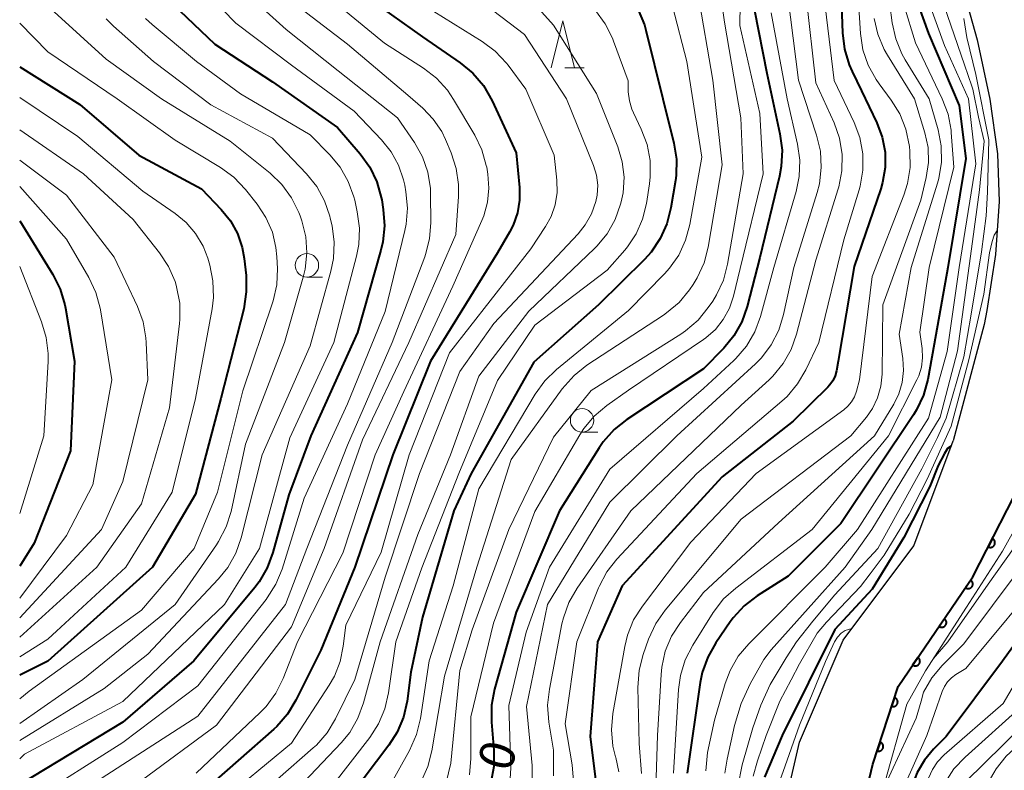
# Model space of a CAD drawing. Units: metres. Extents: x -64000 to -62000, y 25500 to 27000.
# Drawn here: x -64000 to -63895, y 26345 to 26425 of the extents above; entities that cross this region are included whole.
import ezdxf

# ---------------------------------------------------------------- set-up
doc = ezdxf.new("R2010")
doc.units = ezdxf.units.M
for name, color, linetype, lineweight in [('210100_道路縁(街区線)', 7, 'Continuous', 30), ('611111_コンクリート被覆(幅上)', 7, 'Continuous', 30), ('611112_コンクリート被覆(幅下)', 7, 'Continuous', 30), ('633100_広葉樹林', 7, 'Continuous', 13), ('633200_針葉樹林', 7, 'Continuous', 13), ('710100_等高線(計曲線)', 7, 'Continuous', 40), ('710200_等高線(主曲線)', 7, 'Continuous', 13)]:
    doc.layers.add(name, color=color, linetype=linetype, lineweight=lineweight)
doc.styles.add('Style-WORKING', font='MS Gothic.ttf')

msp = doc.modelspace()

# ---------------------------------------------------------------- linework, layer by layer
at = {"layer": '210100_道路縁(街区線)', "linetype": 'Continuous', "lineweight": 30, "flags": 128}
for points in [[(-63901.61, 26454.67), (-63895.08, 26443.32), (-63891.94, 26434.68), (-63890.48, 26429.47), (-63889.53, 26425.33), (-63888.06, 26418.46), (-63887.15, 26411.87), (-63886.94, 26405.9), (-63887.4, 26399.42), (-63888.39, 26392.98), (-63888.76, 26391.02), (-63892.39, 26377.42), (-63898.25, 26365.94), (-63906.24, 26354.24), (-63908.92, 26345.94), (-63912.18, 26332.37), (-63917.48, 26318.63), (-63926.38, 26307.58), (-63930.59, 26302.63)], [(-63903.6, 26440.67), (-63903, 26439.63), (-63900.23, 26432.02), (-63899.62, 26429.85), (-63897.79, 26423.3), (-63896.43, 26416.98), (-63895.63, 26411.14), (-63895.45, 26406.06), (-63895.85, 26400.37), (-63896.77, 26394.42), (-63897.05, 26392.91), (-63900.37, 26380.48)], [(-63948.63, 26276.1), (-63946.49, 26291.49), (-63944.26, 26298.48), (-63940.87, 26303.75), (-63932.69, 26312.97), (-63925.19, 26322.64), (-63919.87, 26334.87), (-63916.75, 26348.3), (-63912.1, 26359.2), (-63904.56, 26369.27), (-63900.37, 26380.48)]]:
    msp.add_lwpolyline(points, dxfattribs=at)
at = {"layer": '611111_コンクリート被覆(幅上)', "linetype": 'Continuous', "lineweight": 40, "flags": 128}
msp.add_lwpolyline([(-63948.68, 26245.22), (-63947.04, 26247.48), (-63946.82, 26247.9), (-63945.12, 26252.08), (-63942.92, 26259), (-63939.75, 26274.58), (-63937.69, 26289.49), (-63935.96, 26294.89), (-63933.46, 26299.39), (-63930.59, 26302.63), (-63926.38, 26307.58), (-63917.48, 26318.63), (-63912.18, 26332.37), (-63908.92, 26345.94), (-63906.24, 26354.24), (-63898.25, 26365.94), (-63892.39, 26377.42), (-63888.76, 26391.02), (-63888.39, 26392.98), (-63887.4, 26399.42), (-63886.94, 26405.9), (-63887.15, 26411.87), (-63887.65, 26415.49)], dxfattribs=at)
for points in [[(-63896.16, 26370.04), (-63896.61, 26369.15), (-63896.57, 26369.13), (-63896.53, 26369.12), (-63896.49, 26369.11), (-63896.45, 26369.1), (-63896.4, 26369.1), (-63896.36, 26369.1), (-63896.32, 26369.1), (-63896.27, 26369.11), (-63896.23, 26369.12), (-63896.19, 26369.13), (-63896.15, 26369.15), (-63896.11, 26369.17), (-63896.08, 26369.2), (-63896.04, 26369.23), (-63896.01, 26369.26), (-63895.99, 26369.29), (-63895.96, 26369.33), (-63895.94, 26369.37), (-63895.92, 26369.41), (-63895.91, 26369.45), (-63895.9, 26369.49), (-63895.89, 26369.53), (-63895.89, 26369.58), (-63895.89, 26369.62), (-63895.89, 26369.66), (-63895.9, 26369.71), (-63895.91, 26369.75), (-63895.93, 26369.79), (-63895.94, 26369.83), (-63895.96, 26369.87), (-63895.99, 26369.9), (-63896.02, 26369.94), (-63896.05, 26369.97), (-63896.08, 26369.99), (-63896.12, 26370.02)], [(-63898.47, 26365.61), (-63899.04, 26364.79), (-63899, 26364.76), (-63898.96, 26364.74), (-63898.92, 26364.73), (-63898.88, 26364.72), (-63898.84, 26364.71), (-63898.79, 26364.7), (-63898.75, 26364.7), (-63898.71, 26364.7), (-63898.66, 26364.71), (-63898.62, 26364.72), (-63898.58, 26364.73), (-63898.54, 26364.75), (-63898.5, 26364.77), (-63898.46, 26364.79), (-63898.43, 26364.82), (-63898.4, 26364.85), (-63898.37, 26364.88), (-63898.34, 26364.92), (-63898.32, 26364.96), (-63898.3, 26364.99), (-63898.28, 26365.03), (-63898.27, 26365.08), (-63898.26, 26365.12), (-63898.26, 26365.16), (-63898.25, 26365.21), (-63898.26, 26365.25), (-63898.26, 26365.29), (-63898.28, 26365.33), (-63898.29, 26365.38), (-63898.31, 26365.42), (-63898.33, 26365.45), (-63898.35, 26365.49), (-63898.38, 26365.53), (-63898.41, 26365.56), (-63898.44, 26365.59)], [(-63901.29, 26361.48), (-63901.86, 26360.66), (-63901.82, 26360.63), (-63901.78, 26360.62), (-63901.74, 26360.6), (-63901.7, 26360.59), (-63901.66, 26360.58), (-63901.61, 26360.57), (-63901.57, 26360.57), (-63901.53, 26360.57), (-63901.48, 26360.58), (-63901.44, 26360.59), (-63901.4, 26360.6), (-63901.36, 26360.62), (-63901.32, 26360.64), (-63901.28, 26360.66), (-63901.25, 26360.69), (-63901.22, 26360.72), (-63901.19, 26360.75), (-63901.16, 26360.79), (-63901.14, 26360.83), (-63901.12, 26360.87), (-63901.1, 26360.9), (-63901.09, 26360.95), (-63901.08, 26360.99), (-63901.08, 26361.03), (-63901.07, 26361.08), (-63901.08, 26361.12), (-63901.08, 26361.16), (-63901.1, 26361.21), (-63901.11, 26361.25), (-63901.12, 26361.29), (-63901.15, 26361.33), (-63901.17, 26361.36), (-63901.2, 26361.4), (-63901.23, 26361.43), (-63901.26, 26361.46)], [(-63904.11, 26357.35), (-63904.68, 26356.53), (-63904.64, 26356.51), (-63904.6, 26356.49), (-63904.56, 26356.47), (-63904.52, 26356.46), (-63904.48, 26356.45), (-63904.43, 26356.44), (-63904.39, 26356.44), (-63904.35, 26356.44), (-63904.3, 26356.45), (-63904.26, 26356.46), (-63904.22, 26356.47), (-63904.18, 26356.49), (-63904.14, 26356.51), (-63904.1, 26356.53), (-63904.07, 26356.56), (-63904.04, 26356.59), (-63904.01, 26356.62), (-63903.98, 26356.66), (-63903.96, 26356.7), (-63903.94, 26356.74), (-63903.92, 26356.78), (-63903.91, 26356.82), (-63903.9, 26356.86), (-63903.9, 26356.9), (-63903.89, 26356.95), (-63903.9, 26356.99), (-63903.9, 26357.03), (-63903.91, 26357.08), (-63903.93, 26357.12), (-63903.94, 26357.16), (-63903.97, 26357.2), (-63903.99, 26357.23), (-63904.02, 26357.27), (-63904.05, 26357.3), (-63904.08, 26357.33)], [(-63906.62, 26353.07), (-63906.93, 26352.12), (-63906.88, 26352.11), (-63906.84, 26352.1), (-63906.8, 26352.1), (-63906.75, 26352.1), (-63906.71, 26352.1), (-63906.67, 26352.11), (-63906.62, 26352.12), (-63906.58, 26352.13), (-63906.54, 26352.15), (-63906.5, 26352.17), (-63906.47, 26352.19), (-63906.44, 26352.22), (-63906.4, 26352.26), (-63906.38, 26352.29), (-63906.35, 26352.32), (-63906.33, 26352.36), (-63906.31, 26352.4), (-63906.29, 26352.44), (-63906.28, 26352.48), (-63906.28, 26352.53), (-63906.27, 26352.57), (-63906.27, 26352.61), (-63906.28, 26352.66), (-63906.28, 26352.7), (-63906.29, 26352.74), (-63906.31, 26352.78), (-63906.33, 26352.82), (-63906.35, 26352.86), (-63906.37, 26352.9), (-63906.4, 26352.93), (-63906.43, 26352.96), (-63906.46, 26352.99), (-63906.5, 26353.01), (-63906.54, 26353.04), (-63906.58, 26353.06)], [(-63908.15, 26348.31), (-63908.46, 26347.36), (-63908.42, 26347.35), (-63908.38, 26347.34), (-63908.33, 26347.34), (-63908.29, 26347.34), (-63908.25, 26347.34), (-63908.2, 26347.35), (-63908.16, 26347.36), (-63908.12, 26347.37), (-63908.08, 26347.39), (-63908.04, 26347.41), (-63908.01, 26347.44), (-63907.97, 26347.47), (-63907.94, 26347.5), (-63907.91, 26347.53), (-63907.89, 26347.56), (-63907.87, 26347.6), (-63907.85, 26347.64), (-63907.83, 26347.68), (-63907.82, 26347.72), (-63907.81, 26347.77), (-63907.81, 26347.81), (-63907.81, 26347.85), (-63907.81, 26347.9), (-63907.82, 26347.94), (-63907.83, 26347.98), (-63907.85, 26348.02), (-63907.86, 26348.06), (-63907.88, 26348.1), (-63907.91, 26348.14), (-63907.94, 26348.17), (-63907.97, 26348.2), (-63908, 26348.23), (-63908.04, 26348.26), (-63908.07, 26348.28), (-63908.11, 26348.3)]]:
    msp.add_lwpolyline(points, close=True, dxfattribs=at)
at = {"layer": '611112_コンクリート被覆(幅下)', "linetype": 'Continuous', "lineweight": 13, "flags": 128}
msp.add_lwpolyline([(-63887.65, 26415.49), (-63885.12, 26415.8), (-63884.56, 26410.27), (-63885, 26401.22), (-63887, 26388.68), (-63892.12, 26374.02), (-63895.1, 26368.69), (-63898.93, 26362.7), (-63903.3, 26355.93), (-63905.29, 26352.37), (-63907.88, 26343.11), (-63910.68, 26331.16), (-63914.68, 26321.65), (-63916.43, 26317.75), (-63922.29, 26310.59), (-63925.75, 26305.77), (-63931.08, 26299.5), (-63933.52, 26295.78), (-63934.92, 26292.15), (-63936.78, 26282.6)], dxfattribs=at)
at = {"layer": '633100_広葉樹林', "linetype": 'Continuous', "lineweight": 13}
for p, q in [((-63969.34, 26397.98), (-63967.67, 26397.98)), ((-63939.97, 26381.42), (-63938.3, 26381.42))]:
    msp.add_line(p, q, dxfattribs=at)
for centre in [(-63969.34, 26399.23), (-63939.97, 26382.67)]:
    msp.add_circle(centre, 1.25, dxfattribs=at)
at = {"layer": '633200_針葉樹林', "linetype": 'Continuous', "lineweight": 13}
msp.add_line((-63941.81, 26420.33), (-63939.73, 26420.33), dxfattribs=at)
at = {"layer": '633200_針葉樹林', "linetype": 'Continuous', "lineweight": 13, "flags": 128}
msp.add_lwpolyline([(-63943.27, 26420.33), (-63942.02, 26425.33), (-63940.77, 26420.33)], dxfattribs=at)
at = {"layer": '710100_等高線(計曲線)', "linetype": 'Continuous', "lineweight": 40, "flags": 128}
for points, elevation in [([(-63912.47, 26433), (-63912.18, 26424.05), (-63911.97, 26422.32), (-63911.47, 26420.66), (-63911.15, 26419.94), (-63910.13, 26417.87), (-63908.49, 26414.44), (-63907.92, 26412.91), (-63907.62, 26411.31), (-63907.61, 26409.68), (-63907.88, 26408.07), (-63908.08, 26407.4), (-63910.91, 26399.09), (-63912.62, 26389), (-63912.81, 26387.97), (-63912.96, 26387.42), (-63913.21, 26386.89)], 300), ([(-63906.12, 26433.09), (-63905.89, 26432.11), (-63903, 26423.98), (-63899.7, 26416.3)], 290), ([(-63963.62, 26428.38), (-63957, 26423.64), (-63952.97, 26420.87), (-63951.62, 26419.76), (-63950.49, 26418.43), (-63949.55, 26416.8), (-63947, 26411.25), (-63946.64, 26407.56), (-63946.63, 26406.18), (-63946.86, 26404.82), (-63947.31, 26403.52), (-63947.7, 26402.79), (-63949, 26400.57), (-63956.13, 26389), (-63960.17, 26379), (-63964.21, 26367), (-63967.86, 26358.14), (-63970.51, 26352.78), (-63971.41, 26351.29), (-63972.56, 26349.98), (-63972.87, 26349.69), (-63980.48, 26343)], 330), ([(-63983.7, 26427.18), (-63979.16, 26422.84), (-63973, 26418.84), (-63966.06, 26413.94), (-63963.64, 26411.13), (-63962.63, 26409.71), (-63961.87, 26408.14), (-63961.4, 26406.46), (-63961.36, 26406.23), (-63961.2, 26405.2), (-63961.07, 26403.46), (-63961.24, 26401.73), (-63961.45, 26400.86), (-63963.95, 26392.05), (-63968.92, 26381), (-63971.27, 26374.73), (-63972.96, 26368.55), (-63973.57, 26366.92), (-63974.45, 26365.41), (-63974.91, 26364.81), (-63981.4, 26357), (-63989, 26350.42), (-64000, 26343.79)], 340), ([(-63933.98, 26426.52), (-63933.31, 26424.91), (-63933.16, 26424.34), (-63931.34, 26417), (-63930.17, 26412.29), (-63929.9, 26410.57), (-63929.94, 26408.83), (-63930.01, 26408.3), (-63930.48, 26405.36), (-63930.91, 26403.67), (-63931.62, 26402.08), (-63932.6, 26400.64), (-63933.31, 26399.86), (-63938.2, 26395), (-63945.12, 26388.88), (-63951.79, 26377), (-63953.66, 26373), (-63957, 26361.65), (-63958.24, 26355.76), (-63958.65, 26352.69), (-63959.03, 26350.98), (-63959.7, 26349.38), (-63960.58, 26347.99), (-63965.86, 26341)], 320), ([(-63921.55, 26426.45), (-63920.26, 26419.74), (-63918.84, 26413.26), (-63918.61, 26411.53), (-63918.7, 26409.79), (-63918.89, 26408.76), (-63921, 26400.08), (-63922.34, 26394.85), (-63922.92, 26393.21), (-63923.77, 26391.69), (-63924.85, 26390.37), (-63927, 26388.16), (-63935.18, 26382.77), (-63936.55, 26381.69), (-63937.71, 26380.39), (-63938.16, 26379.73), (-63942.37, 26373), (-63947, 26362.18), (-63949.3, 26353.95), (-63949.62, 26352.24), (-63949.63, 26350.43), (-63949.38, 26347.44), (-63949.39, 26345.7), (-63949.7, 26343.98)], 310), ([(-64000, 26420.45), (-63993.59, 26416.41), (-63987.29, 26411), (-63980.61, 26407.39), (-63978.49, 26405.2), (-63977.51, 26403.99), (-63976.76, 26402.62), (-63976.25, 26401.15), (-63976.04, 26399.97), (-63975.84, 26398.15), (-63975.81, 26396.41), (-63976.09, 26394.6), (-63978.54, 26385), (-63981.22, 26374.78), (-63985.82, 26367), (-63997, 26356.95), (-64000, 26355.45)], 350), ([(-63899.7, 26416.3), (-63899, 26410.63), (-63900.92, 26399), (-63902.2, 26391.8), (-63903.06, 26387.04), (-63903.52, 26385.36), (-63904.26, 26383.79), (-63904.59, 26383.27), (-63912.35, 26371.65), (-63917.96, 26366.04), (-63921.29, 26363.91), (-63922.67, 26362.85), (-63923.85, 26361.57), (-63924.15, 26361.15), (-63925.7, 26358.9), (-63926.56, 26357.39), (-63927.14, 26355.75), (-63927.36, 26354.66), (-63928.75, 26345)], 290), ([(-64000, 26403.98), (-63996.45, 26398.24), (-63995.67, 26396.69), (-63995.17, 26395.02), (-63995.1, 26394.64), (-63994.15, 26389), (-63994.57, 26379.43), (-63998.44, 26369.56), (-64000, 26367.08)], 360), ([(-63879.38, 26391), (-63882.78, 26383), (-63885, 26372.68), (-63889.3, 26365), (-63895.07, 26356.93), (-63901.11, 26348.89), (-63902.45, 26347.55), (-63903.43, 26346.38), (-63904.2, 26345.06), (-63904.46, 26344.43), (-63908.74, 26333), (-63913.59, 26322.41), (-63914.31, 26320.41), (-63915.04, 26318.83), (-63916.04, 26317.39), (-63916.38, 26317.01), (-63922.18, 26310.73)], 270), ([(-63913.21, 26386.89), (-63913.55, 26386.42), (-63913.74, 26386.21), (-63917.42, 26382.58), (-63925, 26376.65), (-63935.69, 26365), (-63938.32, 26359), (-63939.1, 26348.9), (-63938.58, 26344.59), (-63938.52, 26342.85), (-63938.77, 26341.12), (-63939.31, 26339.47), (-63939.43, 26339.18), (-63942.47, 26332.64), (-63943.34, 26331.13), (-63944.52, 26329.73), (-63953, 26321.38), (-63963.63, 26312.37), (-63973, 26303.31), (-63983.67, 26291), (-63990.07, 26284.04)], 300), ([(-63900.58, 26379.9), (-63900.95, 26379.67), (-63901.29, 26379.13), (-63901.95, 26377.86), (-63902.84, 26375.59), (-63905.61, 26370.15), (-63909, 26364.64), (-63913, 26360.32), (-63918.59, 26349), (-63920.5, 26344.54)], 280)]:
    msp.add_lwpolyline(points, dxfattribs=dict(at, elevation=elevation))
at = {"layer": '710200_等高線(主曲線)', "linetype": 'Continuous', "lineweight": 13, "flags": 128}
for points, elevation in [([(-63908.94, 26436.2), (-63907.36, 26429), (-63906.86, 26425.13), (-63906.49, 26423.42), (-63905.83, 26421.81), (-63905.47, 26421.17), (-63902.91, 26417), (-63901.97, 26413.7)], 294), ([(-63923, 26434.11), (-63923.14, 26424.86), (-63921, 26415.46), (-63920.63, 26409), (-63923.1, 26398.9), (-63923.81, 26395.95), (-63924.24, 26394.66), (-63924.89, 26393.46), (-63925.74, 26392.39), (-63926.76, 26391.49), (-63927.02, 26391.3), (-63935, 26385.9), (-63937.34, 26384.25), (-63938.67, 26383.13), (-63939.79, 26381.79), (-63940.22, 26381.12), (-63945, 26372.95), (-63949.43, 26361), (-63951.85, 26351), (-63951.84, 26346.55), (-63951.99, 26344.81)], 312), ([(-63925.75, 26432.14), (-63924.78, 26425.22), (-63923.02, 26415), (-63922.76, 26409), (-63924.43, 26399.34), (-63924.87, 26397.65), (-63925.61, 26396.07), (-63926.02, 26395.41), (-63926.49, 26394.72), (-63927.59, 26393.37), (-63928.91, 26392.23), (-63929.42, 26391.89), (-63939, 26385.85), (-63943, 26380.86), (-63947.77, 26371), (-63951.7, 26360.3), (-63953, 26355.95), (-63953.96, 26346.04), (-63954.48, 26343.98)], 314), ([(-63904.69, 26432.17), (-63901.28, 26422.72), (-63898.72, 26417), (-63897.92, 26410.08), (-63899.7, 26399), (-63901, 26390.03), (-63903, 26382.91), (-63910.58, 26371), (-63914, 26367), (-63922.17, 26358.8), (-63923.29, 26357.47), (-63924.16, 26355.96), (-63924.68, 26354.56), (-63925.83, 26350.65), (-63926.58, 26347.19), (-63926.76, 26345.25)], 288), ([(-63910.71, 26431.29), (-63910.25, 26423.98), (-63909.99, 26422.26), (-63909.43, 26420.6), (-63908.59, 26419.07), (-63908.27, 26418.61), (-63906.97, 26416.89), (-63906.05, 26415.4), (-63905.4, 26413.79), (-63905.03, 26411.94), (-63904.98, 26411.42), (-63904.94, 26409.68), (-63905.22, 26407.96), (-63905.61, 26406.73), (-63909, 26398.05), (-63910.36, 26387), (-63910.68, 26385.78), (-63910.89, 26385.2), (-63911.19, 26384.66), (-63911.59, 26384.18), (-63912.02, 26383.81), (-63921.38, 26377), (-63928.34, 26369.66), (-63933.53, 26362.82), (-63934.46, 26361.35), (-63935.12, 26359.74), (-63935.42, 26358.5), (-63936.67, 26351.35), (-63936.82, 26349.62), (-63936.67, 26347.88), (-63936.39, 26346.72), (-63936.37, 26346.67), (-63936.04, 26345.11)], 298), ([(-63906.85, 26431.15), (-63904.39, 26423), (-63901.52, 26417.01), (-63900.9, 26415.38), (-63900.58, 26413.67), (-63900.56, 26413.41), (-63900.29, 26409.71), (-63902.9, 26399), (-63903.9, 26392.1), (-63903.66, 26390.34), (-63903.61, 26389.35), (-63903.74, 26388.36), (-63904.03, 26387.41), (-63904.22, 26386.99), (-63907.26, 26381), (-63915.42, 26371), (-63923.57, 26364.76), (-63924.86, 26363.59), (-63925.96, 26362.15), (-63928.16, 26358.65), (-63928.95, 26357.1), (-63929.47, 26355.43), (-63929.67, 26353.92), (-63930.2, 26345)], 292), ([(-63947.78, 26430.22), (-63943, 26424.89), (-63938.41, 26417.59), (-63936.15, 26411.88), (-63935.68, 26410.29), (-63935.49, 26408.64), (-63935.59, 26406.98), (-63935.79, 26406), (-63935.85, 26405.77), (-63936.43, 26404.13), (-63937.29, 26402.61), (-63938.39, 26401.27), (-63938.63, 26401.03), (-63945.65, 26394.35), (-63951, 26387.39), (-63954.03, 26379), (-63957.51, 26370.49), (-63961.53, 26359), (-63963.29, 26352.49), (-63963.89, 26350.85), (-63964.76, 26349.34), (-63965.68, 26348.22), (-63973, 26340.48)], 324), ([(-63952.8, 26429), (-63946.12, 26423.88), (-63941.62, 26417), (-63938.75, 26409.9), (-63938.43, 26408.87), (-63938.3, 26407.81), (-63938.36, 26406.74), (-63938.49, 26406.05), (-63938.95, 26404.74), (-63939.64, 26403.54), (-63940.39, 26402.6), (-63949.39, 26393), (-63953, 26387.9), (-63957.32, 26377), (-63961, 26365.91), (-63964.22, 26355), (-63966.28, 26350.79), (-63967.18, 26349.3), (-63968.33, 26347.99), (-63968.66, 26347.68), (-63976.27, 26341), (-63989, 26332.9), (-63998.29, 26323), (-64000, 26321.13)], 326), ([(-63914.27, 26429), (-63913.04, 26418.96), (-63910.93, 26414.5), (-63910.32, 26412.87), (-63910.01, 26411.15), (-63910, 26409.41), (-63910.29, 26407.69), (-63910.4, 26407.3), (-63912.03, 26401.97), (-63914.69, 26391), (-63916.08, 26388.06), (-63916.96, 26386.56), (-63918.09, 26385.23), (-63918.64, 26384.72), (-63927.72, 26377), (-63936.24, 26367.85), (-63937.31, 26366.48), (-63938.13, 26364.94), (-63938.2, 26364.78), (-63940.52, 26359), (-63941.76, 26350.24), (-63941.03, 26345.86), (-63940.89, 26344.13)], 302), ([(-63902.14, 26429.37), (-63900.62, 26424.88), (-63899.13, 26420.64), (-63898.37, 26418.38), (-63898.24, 26418.04), (-63897.64, 26415.05), (-63897.05, 26412.51), (-63897.53, 26407.28), (-63898.39, 26401), (-63899.89, 26390.11), (-63901.75, 26383), (-63909.05, 26371), (-63911.88, 26367), (-63919.79, 26358.15), (-63920.55, 26357.13), (-63922.04, 26354.53), (-63922.97, 26352.42), (-63923.68, 26350.07), (-63924.47, 26346.49), (-63924.74, 26345)], 286), ([(-63975.81, 26428.3), (-63971.57, 26424.43), (-63966, 26420), (-63959.66, 26415), (-63957.85, 26412.34), (-63957.01, 26410.81), (-63956.44, 26409.17), (-63956.16, 26407.44), (-63956.13, 26406.82), (-63956.11, 26403.79), (-63956.24, 26402.06), (-63956.68, 26400.37), (-63956.76, 26400.15), (-63960.23, 26391), (-63965, 26380.03), (-63969.35, 26369), (-63971.63, 26363), (-63981, 26351.07), (-63989, 26345.91), (-63995.44, 26341.73), (-63996.82, 26340.66), (-63997.98, 26339.36), (-63998.09, 26339.22), (-64000, 26336.6)], 336), ([(-63979.77, 26428.04), (-63976.92, 26425.08), (-63971, 26420.61), (-63964.31, 26415.69), (-63961.38, 26412.64), (-63960.35, 26411.36), (-63959.56, 26409.92), (-63959.02, 26408.36), (-63958.9, 26407.79), (-63958.77, 26407.09), (-63958.61, 26405.35), (-63958.76, 26403.62), (-63958.9, 26402.94), (-63961, 26394.29), (-63965, 26384.44), (-63969.64, 26374.36), (-63971.98, 26366.79), (-63972.64, 26365.18), (-63973.57, 26363.7), (-63973.7, 26363.53), (-63981, 26354.33), (-63989, 26348.25), (-63999, 26341.92), (-64000, 26340.65)], 338), ([(-63967, 26427.89), (-63961.05, 26422.95), (-63956.89, 26420.28), (-63955.51, 26419.21), (-63954.34, 26417.93), (-63953.69, 26416.96), (-63951.42, 26413.14), (-63950.66, 26411.57), (-63950.19, 26409.89), (-63950.15, 26409.7), (-63950.03, 26408.97), (-63949.91, 26407.46), (-63950.05, 26405.96), (-63950.46, 26404.5), (-63950.65, 26404.02), (-63953.76, 26397), (-63959, 26385.77), (-63962.06, 26379), (-63965.52, 26368.48), (-63970.36, 26359), (-63971.88, 26355.09), (-63972.65, 26353.53), (-63973.69, 26352.12), (-63974.33, 26351.46), (-63981.15, 26345)], 332), ([(-63927.62, 26428.38), (-63926, 26419), (-63925, 26409.97), (-63926.5, 26401.17), (-63926.94, 26399.49), (-63927.67, 26397.9), (-63928.12, 26397.19), (-63928.51, 26396.62), (-63929.61, 26395.27), (-63930.94, 26394.14), (-63931.26, 26393.92), (-63939.45, 26388.55), (-63940.82, 26387.47), (-63942.08, 26386.03), (-63947.52, 26378.48), (-63951.19, 26367), (-63954.67, 26355.33), (-63955.99, 26347.38), (-63956.42, 26345.7), (-63957.14, 26344.11)], 316), ([(-63918, 26428), (-63916.87, 26419), (-63914.93, 26413.12), (-63914.53, 26411.42), (-63914.43, 26409.68), (-63914.64, 26407.95), (-63914.88, 26407.01), (-63917.37, 26399), (-63918.47, 26393.96), (-63918.98, 26392.29), (-63919.78, 26390.74), (-63920.83, 26389.35), (-63921.46, 26388.72), (-63929.84, 26381), (-63937, 26373.93), (-63943.64, 26363), (-63945.9, 26352.1), (-63945.31, 26345.8), (-63945.3, 26344.06)], 306), ([(-63916.04, 26427.96), (-63915, 26418.73), (-63913.07, 26414.45), (-63912.5, 26412.8), (-63912.22, 26411.08), (-63912.24, 26409.34), (-63912.57, 26407.63), (-63912.64, 26407.39), (-63915, 26399.77), (-63917.06, 26391.88), (-63917.64, 26390.24), (-63918.5, 26388.73), (-63919.61, 26387.38), (-63920.01, 26387), (-63923, 26384.29), (-63934.75, 26373), (-63940.5, 26364.74), (-63941.37, 26363.23), (-63941.96, 26361.59), (-63942.12, 26360.92), (-63943.46, 26353.97), (-63943.64, 26352.24), (-63943.5, 26350.42), (-63943, 26347.43), (-63943, 26344.71)], 304), ([(-63970.75, 26427.25), (-63965, 26422.87), (-63958.58, 26417.42), (-63956.98, 26416.02), (-63955.86, 26414.85), (-63954.95, 26413.51), (-63954.54, 26412.67), (-63953.94, 26411.25), (-63953.4, 26409.59), (-63953.15, 26407.86), (-63953.16, 26406.59), (-63953.46, 26402.54), (-63958.46, 26391), (-63963.4, 26380.6), (-63967.51, 26369), (-63971, 26360.63), (-63979, 26350.1), (-63987, 26344.2), (-63991.75, 26341.83), (-63993.24, 26340.92), (-63994.54, 26339.76), (-63994.67, 26339.63), (-63999, 26334.9), (-64000, 26332.85)], 334), ([(-63930.3, 26426.91), (-63928.77, 26421), (-63927.2, 26410.8), (-63928.46, 26403.6), (-63928.91, 26401.91), (-63929.65, 26400.33), (-63930.65, 26398.91), (-63931.17, 26398.33), (-63935, 26394.42), (-63942.71, 26388.12), (-63943.95, 26386.9), (-63944.97, 26385.48), (-63951, 26375.34), (-63953.72, 26365), (-63956.29, 26357), (-63957.22, 26350.81), (-63957.63, 26349.11), (-63958.38, 26347.4), (-63961, 26342.73), (-63967.51, 26336.49), (-63979, 26329.41), (-63989, 26320.14), (-63997.55, 26310.45), (-64000, 26308.7)], 318), ([(-63956.83, 26427), (-63950.62, 26423.14), (-63949.23, 26422.09), (-63948.04, 26420.82), (-63947.86, 26420.6), (-63945.97, 26418.03), (-63942.95, 26411), (-63942.66, 26408.31), (-63942.64, 26407), (-63942.84, 26405.7), (-63943.26, 26404.46), (-63943.86, 26403.37), (-63945.42, 26401), (-63954.13, 26389.87), (-63958.44, 26379), (-63961.42, 26368.58), (-63965.2, 26360.8), (-63965.46, 26358.54), (-63965.79, 26356.9), (-63966.4, 26355.34), (-63966.95, 26354.38), (-63971, 26348.18), (-63979, 26341.58)], 328), ([(-63996.33, 26426.32), (-63990.76, 26421.24), (-63984.86, 26417), (-63977.52, 26412.48), (-63973.26, 26409.06), (-63972, 26407.86), (-63970.97, 26406.45), (-63970.2, 26404.89), (-63970.06, 26404.5), (-63969.88, 26403.98), (-63969.46, 26402.29), (-63969.35, 26400.55), (-63969.53, 26398.82), (-63969.74, 26397.97), (-63971.75, 26391), (-63975.89, 26380.11), (-63977.44, 26372.94), (-63977.96, 26371.28), (-63978.76, 26369.73), (-63979, 26369.37), (-63983.41, 26363), (-63993.27, 26355), (-64000, 26350.3)], 346), ([(-63938.55, 26426.44), (-63937.51, 26425.04), (-63936.72, 26423.48), (-63936.61, 26423.19), (-63935.06, 26418.94), (-63935.03, 26417.76), (-63934.92, 26416.81), (-63934.65, 26415.9), (-63934.49, 26415.53), (-63933.65, 26413.78), (-63933.03, 26412.15), (-63932.71, 26410.44), (-63932.69, 26408.7), (-63932.78, 26407.95), (-63933.1, 26405.83), (-63933.5, 26404.17), (-63934.18, 26402.61), (-63935.12, 26401.2), (-63935.41, 26400.85), (-63937.3, 26398.7), (-63945, 26392.83), (-63949, 26386.93), (-63953.11, 26377), (-63957.09, 26366.91), (-63959.86, 26359), (-63960.63, 26353.55), (-63961.02, 26351.85), (-63961.7, 26350.24), (-63962.63, 26348.81), (-63968.69, 26341)], 322), ([(-63919.79, 26426.21), (-63918.08, 26417), (-63916.96, 26412.18), (-63916.72, 26410.46), (-63916.78, 26408.71), (-63917.11, 26407.11), (-63919.48, 26399), (-63920.92, 26393.75), (-63921.53, 26392.12), (-63922.41, 26390.61), (-63923.54, 26389.28), (-63923.77, 26389.06), (-63927, 26386.07), (-63937, 26377.47), (-63943.45, 26367), (-63945.94, 26360.06), (-63947.78, 26352.22), (-63947.58, 26345.54), (-63947.69, 26343.8)], 308), ([(-63986.56, 26425.6), (-63985.86, 26424.96), (-63981.13, 26421), (-63976.44, 26417.56), (-63969, 26413.16), (-63966.91, 26411.05), (-63965.79, 26409.71), (-63964.92, 26408.2), (-63964.33, 26406.56), (-63964.24, 26406.18), (-63963.96, 26404.94), (-63963.73, 26403.21), (-63963.81, 26401.47), (-63964.05, 26400.21), (-63966.48, 26391), (-63971.18, 26380.82), (-63974.39, 26369), (-63978.15, 26363), (-63989, 26352.64), (-63999.49, 26347), (-64000, 26346.53)], 342), ([(-63990.77, 26425.56), (-63989.97, 26424.77), (-63985.71, 26421), (-63979.61, 26416.39), (-63973, 26412.81), (-63969.37, 26409.02), (-63968.28, 26407.66), (-63967.45, 26406.13), (-63966.89, 26404.48), (-63966.84, 26404.27), (-63966.65, 26403.44), (-63966.43, 26401.71), (-63966.5, 26399.97), (-63966.78, 26398.6), (-63969, 26390.62), (-63974.11, 26379), (-63976.36, 26370.12), (-63976.94, 26368.47), (-63977.79, 26366.95), (-63978.76, 26365.74), (-63986.32, 26357.68), (-63991, 26354.01), (-64000, 26348.49)], 344), ([(-64000, 26425.11), (-63997, 26422.02), (-63989.58, 26417), (-63983.39, 26412.61), (-63978.55, 26409.69), (-63977.14, 26408.66), (-63975.88, 26407.33), (-63974.65, 26405.78), (-63973.71, 26404.35), (-63973.03, 26402.78), (-63972.64, 26401.12), (-63972.55, 26400.15), (-63972.49, 26398.89), (-63972.56, 26397.15), (-63972.93, 26395.44), (-63973.01, 26395.21), (-63976.19, 26385.81), (-63978.87, 26375), (-63981.36, 26369), (-63987, 26362.41), (-63999, 26353.75), (-64000, 26352.94)], 348), ([(-63908.79, 26425.61), (-63908.41, 26423.91), (-63907.73, 26422.3), (-63907.38, 26421.68), (-63904.47, 26417), (-63903.37, 26413.37), (-63903.04, 26411.81), (-63902.99, 26410.22), (-63903.23, 26408.6), (-63903.81, 26406.19), (-63907.87, 26395), (-63907.95, 26387.59), (-63908.08, 26386.31), (-63908.42, 26385.08), (-63908.98, 26383.92), (-63909.62, 26383), (-63911.27, 26381), (-63923, 26372.1), (-63931.11, 26362.4), (-63932.11, 26360.97), (-63932.88, 26359.28), (-63933.44, 26357.67), (-63933.87, 26355.98), (-63934, 26354.15), (-63933.86, 26348.14), (-63933.61, 26344.95)], 296), ([(-63899.23, 26425.59), (-63898.91, 26423.56), (-63897.94, 26419.62), (-63896.56, 26412.62), (-63896.68, 26407.03), (-63896.83, 26404.5), (-63897.33, 26400.67), (-63898.42, 26394.03), (-63899.21, 26389.45), (-63901.1, 26382.9), (-63902.01, 26380.84), (-63903.7, 26377.49), (-63908.39, 26369), (-63912.99, 26364.05), (-63915.35, 26361.22), (-63917.07, 26359.01), (-63918.17, 26357.32), (-63919.89, 26354.46), (-63920.89, 26352.24), (-63921.73, 26349.84), (-63922.88, 26345.88), (-63923.34, 26343.53)], 284), ([(-64000, 26417.16), (-63993.78, 26413), (-63986.86, 26407.14), (-63983.42, 26404.78), (-63982.23, 26403.8), (-63981.22, 26402.62), (-63980.43, 26401.29), (-63979.93, 26399.98), (-63979.72, 26399.26), (-63979.37, 26397.56), (-63979.32, 26395.81), (-63979.47, 26394.6), (-63981.25, 26385), (-63983.74, 26375), (-63988.68, 26367), (-63997, 26359.3), (-64000, 26357.42)], 352), ([(-63873.36, 26416.42), (-63874.15, 26412.82), (-63874.68, 26411.15), (-63875.48, 26409.61), (-63875.58, 26409.45), (-63880.46, 26402.1), (-63881.29, 26400.57), (-63881.85, 26398.91), (-63881.93, 26398.51), (-63883.42, 26391), (-63884.45, 26388.58), (-63885.79, 26385.06), (-63887.54, 26379.09), (-63888.64, 26375), (-63893.1, 26367), (-63899.21, 26358.79), (-63901.52, 26356.48), (-63902.64, 26355.15), (-63903.51, 26353.64), (-63903.78, 26352.68), (-63904.29, 26350.85), (-63907.86, 26343.16), (-63907.88, 26343.1)], 274), ([(-64000, 26413.69), (-63993.19, 26409), (-63987.87, 26404.13), (-63985.06, 26400.56), (-63984.11, 26399.1), (-63983.42, 26397.5), (-63983.3, 26397.1), (-63983.25, 26396.92), (-63982.92, 26395.2), (-63982.9, 26393.46), (-63982.94, 26393.02), (-63984, 26384), (-63987, 26373.77), (-63991.77, 26367), (-64000, 26359.52)], 354), ([(-63901.97, 26413.7), (-63901.64, 26411.99), (-63901.61, 26410.25), (-63901.89, 26408.52), (-63902.04, 26408), (-63904.82, 26399), (-63906.11, 26391.89), (-63905.72, 26389.28), (-63905.65, 26388), (-63905.79, 26386.73), (-63906.16, 26385.5), (-63906.7, 26384.4), (-63908.76, 26381), (-63919, 26371.72), (-63927, 26364.29), (-63929.47, 26361.09), (-63930.41, 26359.62), (-63931.08, 26358.01), (-63931.47, 26356.31), (-63931.54, 26355.54), (-63931.91, 26349), (-63932.17, 26341.13)], 294), ([(-64000, 26410.47), (-63995, 26406.74), (-63989.91, 26400.09), (-63987.43, 26394.82), (-63986.83, 26393.19), (-63986.52, 26391.47), (-63986.49, 26390.99), (-63986.32, 26387), (-63989, 26376.13), (-63991.25, 26371), (-64000, 26361.59)], 356), ([(-64000, 26407.64), (-63995, 26402.01), (-63992.62, 26397.92), (-63991.88, 26396.34), (-63991.42, 26394.66), (-63991.39, 26394.48), (-63990.18, 26387), (-63992.21, 26375.79), (-63995, 26370.37), (-64000, 26363.66)], 358), ([(-63895.67, 26402.95), (-63895.99, 26402.45), (-63896.19, 26401.77), (-63896.48, 26400.55), (-63897.09, 26396.14), (-63898.67, 26389.15), (-63900.55, 26382.06), (-63903.14, 26376.39), (-63905.04, 26372.65), (-63907.73, 26368.26), (-63909.21, 26366.28), (-63910.25, 26364.93), (-63913.87, 26361.11), (-63914.87, 26359.95), (-63916.77, 26356.67), (-63917.64, 26354.96), (-63918.86, 26352.67), (-63920.33, 26349), (-63921.24, 26346.31), (-63921.71, 26344.68)], 282), ([(-63878.02, 26403), (-63881.17, 26394.83), (-63881.77, 26390.23), (-63882.69, 26387.82), (-63883.63, 26384.71), (-63885.41, 26379.41), (-63887, 26373.63), (-63890.01, 26367), (-63899, 26356.15), (-63900.06, 26355.51), (-63900.54, 26355.17), (-63900.95, 26354.74), (-63901.28, 26354.25), (-63901.52, 26353.72), (-63903.17, 26349), (-63908.16, 26337.84), (-63910.44, 26332.18)], 272), ([(-63882.88, 26401.28), (-63884.96, 26393.79), (-63887.04, 26385.85), (-63888.4, 26381.1), (-63889.08, 26378.71), (-63889.33, 26377.79), (-63889.63, 26377.13), (-63893.91, 26369), (-63896.63, 26365.19), (-63900.94, 26359.01), (-63902.46, 26357.24)], 276), ([(-64000, 26399.1), (-63997.66, 26393.2), (-63997.16, 26391.53), (-63996.96, 26389.8), (-63996.97, 26388.96), (-63997.41, 26381), (-64000, 26372.72)], 362), ([(-63874.98, 26372.49), (-63875.35, 26371.02), (-63875.97, 26369.64), (-63876.64, 26368.61), (-63883, 26360.21), (-63885.96, 26354.71), (-63886.91, 26353.25), (-63888.1, 26351.98), (-63888.76, 26351.44), (-63893.4, 26347.96), (-63894.69, 26346.8), (-63895.77, 26345.43), (-63896.02, 26345.03), (-63901.91, 26335), (-63904.1, 26329), (-63907.17, 26320.83), (-63915.25, 26308.75), (-63926.42, 26297), (-63928.54, 26294.68), (-63929.6, 26293.29), (-63930.41, 26291.74), (-63930.73, 26290.83), (-63932.5, 26285)], 262), ([(-63883.45, 26371.45), (-63884.17, 26369.87), (-63884.59, 26369.2), (-63889, 26362.67), (-63895, 26352.42), (-63901.3, 26346.94), (-63902.01, 26346.21), (-63902.57, 26345.37), (-63902.99, 26344.44), (-63903.23, 26343.46), (-63903.26, 26343.23), (-63903.53, 26341), (-63909, 26329.8), (-63913.51, 26319), (-63921.32, 26309), (-63924.13, 26306.23), (-63926.7, 26303.24), (-63930.31, 26300.4)], 268), ([(-63911.17, 26360.44), (-63911.88, 26360.24), (-63912.32, 26359.95), (-63912.7, 26359.52), (-63913.02, 26359), (-63913.98, 26356.91), (-63916.76, 26350.12), (-63918.51, 26345.16), (-63919.47, 26342.53), (-63920.26, 26338.51), (-63921.26, 26335.19), (-63921.83, 26333.91), (-63923.89, 26329.56), (-63926.43, 26324.72), (-63926.9, 26323.9), (-63928.26, 26321.92), (-63930.49, 26318.68), (-63933.48, 26315.07), (-63938.63, 26309.78), (-63943, 26305.8), (-63946.78, 26299), (-63947.71, 26296.19), (-63949.15, 26291.66), (-63953.02, 26284.44)], 278), ([(-63889, 26353.93), (-63899, 26344.1), (-63903.79, 26334.21), (-63908.4, 26323), (-63912.59, 26315), (-63921, 26304.57), (-63925.39, 26300.61), (-63928.19, 26298.93), (-63929.51, 26297.97), (-63930.64, 26296.8), (-63931.54, 26295.46), (-63932.13, 26294.17), (-63933.49, 26290.51), (-63934.61, 26279)], 264), ([(-63893, 26352.17), (-63899.08, 26346.7), (-63900.27, 26345.43), (-63901.22, 26343.97), (-63901.9, 26342.36), (-63902.03, 26341.95), (-63903, 26338.46), (-63908.23, 26327), (-63913, 26316.95), (-63922.84, 26305), (-63929.57, 26299.94), (-63930.87, 26298.78), (-63931.95, 26297.41), (-63932.58, 26296.28), (-63933.69, 26293.13), (-63934.68, 26289.36), (-63935.78, 26283.6)], 266)]:
    msp.add_lwpolyline(points, dxfattribs=dict(at, elevation=elevation))

# ---------------------------------------------------------------- texts
at = {"layer": '710100_等高線(計曲線)', "linetype": 'Continuous', "lineweight": 40, "style": 'Style-WORKING'}
msp.add_text('0', height=3.75, rotation=73, dxfattribs=at).set_placement((-63947.64, 26344.99, -10))

doc.saveas('drawing.dxf')
